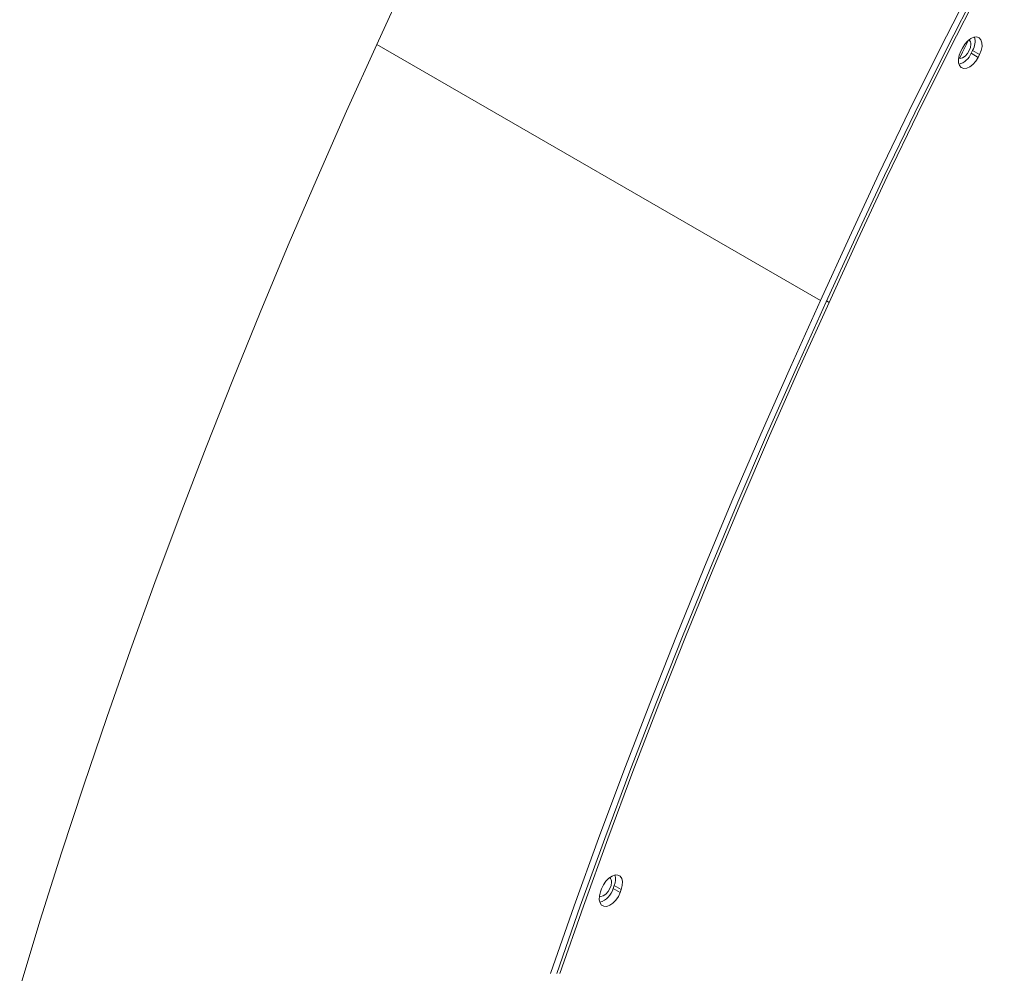
# Model space of a CAD drawing. Units: inches. Extents: x 7347 to 18590, y 6477 to 10668.
# Drawn here: x 10582 to 10881, y 7004 to 7294 of the extents above; entities that cross this region are included whole.
import ezdxf

# ---------------------------------------------------------------- set-up
doc = ezdxf.new("R2010")
doc.units = ezdxf.units.IN
doc.header["$MEASUREMENT"] = 0

# ---------------------------------------------------------------- blocks, each defined once
blk = doc.blocks.new('11')
at = {"color": 8, "linetype": 'Continuous', "lineweight": 15}
for p, q in [((125290.31, 11815.79), (125424.66, 11738.23)), ((125470.23, 11813.07), (125472.35, 11811.85)), ((125470.68, 11813.96), (125472.8, 11812.74)), ((125426.5, 11738.05), (125427.26, 11737.61))]:
    blk.add_line(p, q, dxfattribs=at)
at = {"color": 144, "linetype": 'Continuous', "lineweight": 0}
for p, q in [((125467.6, 11814.65), (125467.15, 11813.76)), ((125358.35, 11559.96), (125358.02, 11559.05)), ((125362.18, 11561.03), (125361.86, 11560.12)), ((125361.86, 11560.12), (125363.98, 11558.89)), ((125362.18, 11561.03), (125364.31, 11559.81)), ((125363.98, 11558.89), (125364.31, 11559.81))]:
    blk.add_line(p, q, dxfattribs=at)
at = {"color": 7, "linetype": 'Continuous', "lineweight": 15}
for p, q in [((125470.68, 11813.96), (125470.23, 11813.07)), ((125472.35, 11811.85), (125472.8, 11812.74))]:
    blk.add_line(p, q, dxfattribs=at)
at = {"color": 7, "linetype": 'Continuous', "lineweight": 15, "flags": 128}
for points in [[(125290.31, 11815.79), (125299.04, 11834.98), (125307.99, 11854.1), (125317.17, 11873.16), (125326.57, 11892.14), (125336.19, 11911.05), (125346.02, 11929.87), (125356.07, 11948.59), (125366.32, 11967.22), (125376.78, 11985.74)], [(125424.66, 11738.23), (125433.39, 11757.42), (125442.34, 11776.54), (125451.52, 11795.6), (125460.92, 11814.58), (125470.54, 11833.49), (125480.37, 11852.31), (125490.42, 11871.04), (125500.67, 11889.66), (125511.13, 11908.18)], [(125512.64, 11907.34), (125502.21, 11888.86), (125491.98, 11870.28), (125481.96, 11851.6), (125472.16, 11832.83), (125462.56, 11813.97), (125453.19, 11795.04), (125444.03, 11776.03), (125435.1, 11756.95), (125426.39, 11737.82)], [(125427.26, 11737.61), (125435.95, 11756.72), (125444.87, 11775.77), (125454.02, 11794.76), (125463.38, 11813.67), (125472.96, 11832.5), (125482.76, 11851.25), (125492.76, 11869.91), (125502.98, 11888.46), (125513.39, 11906.91)], [(125290.31, 11815.79), (125281.15, 11795.55), (125272.2, 11775.26), (125263.46, 11754.93), (125254.94, 11734.56), (125246.64, 11714.16), (125238.56, 11693.73), (125230.7, 11673.28), (125223.07, 11652.82), (125215.67, 11632.35), (125208.5, 11611.87), (125201.56, 11591.39), (125194.85, 11570.92), (125188.38, 11550.46), (125182.14, 11530.02)], [(125472.8, 11812.74), (125473.3, 11813.97), (125473.54, 11815.18), (125473.51, 11816.27), (125473.22, 11817.15), (125472.68, 11817.75), (125471.94, 11818.02), (125471.06, 11817.94), (125470.11, 11817.52), (125469.17, 11816.79), (125468.31, 11815.8), (125467.6, 11814.65)], [(125467.15, 11813.76), (125466.66, 11812.53), (125466.42, 11811.32), (125466.44, 11810.23), (125466.74, 11809.35), (125467.28, 11808.75), (125468.02, 11808.48), (125468.9, 11808.56), (125469.85, 11808.98), (125470.79, 11809.71), (125471.65, 11810.7), (125472.35, 11811.85)], [(125424.66, 11738.23), (125415.5, 11717.99), (125406.55, 11697.7), (125397.81, 11677.37), (125389.29, 11657), (125380.99, 11636.6), (125372.91, 11616.17), (125365.05, 11595.72), (125357.42, 11575.26), (125350.02, 11554.79), (125342.85, 11534.31)], [(125426.39, 11737.82), (125417.25, 11717.62), (125408.32, 11697.37), (125399.6, 11677.08), (125391.09, 11656.76), (125382.81, 11636.4), (125374.75, 11616.02), (125366.91, 11595.61), (125359.3, 11575.19), (125351.91, 11554.76), (125344.75, 11534.33)], [(125345.7, 11534.34), (125352.85, 11554.75), (125360.23, 11575.16), (125367.84, 11595.56), (125375.67, 11615.94), (125383.72, 11636.3), (125392, 11656.64), (125400.49, 11676.94), (125409.2, 11697.21), (125418.12, 11717.43), (125427.26, 11737.61)], [(125364.31, 11559.81), (125364.62, 11561.03), (125364.67, 11562.16), (125364.45, 11563.11), (125363.98, 11563.79), (125363.29, 11564.16), (125362.44, 11564.19), (125361.51, 11563.86), (125360.56, 11563.21), (125359.67, 11562.29), (125358.91, 11561.18), (125358.35, 11559.96)], [(125357.69, 11557.72), (125358.12, 11557.69), (125358.85, 11557.9), (125359.61, 11558.4), (125360.3, 11559.16), (125360.86, 11560.07), (125361.22, 11561.04), (125361.34, 11561.98)], [(125358.02, 11559.05), (125357.71, 11557.82), (125357.66, 11556.69), (125357.88, 11555.74), (125358.35, 11555.06), (125359.04, 11554.69), (125359.89, 11554.67), (125360.82, 11554.99), (125361.78, 11555.64), (125362.67, 11556.56), (125363.42, 11557.67), (125363.98, 11558.89)]]:
    blk.add_lwpolyline(points, dxfattribs=at)
at = {"color": 144, "linetype": 'Continuous', "lineweight": 0, "flags": 128}
for points in [[(125466.45, 11811.57), (125466.93, 11811.51), (125467.67, 11811.72), (125468.42, 11812.23), (125469.11, 11812.98), (125469.67, 11813.89), (125470.03, 11814.87), (125470.15, 11815.8)], [(125466.73, 11811.51), (125467.66, 11813.37), (125469.6, 11817.21)]]:
    blk.add_lwpolyline(points, dxfattribs=at)
at = {"color": 144, "linetype": 'Continuous', "lineweight": 0}
blk.add_arc((125468.53, 11815.98), 1.63, 353.733, 47.7907, dxfattribs=at)
at = {"color": 7, "linetype": 'Continuous', "lineweight": 15}
for centre, radius, start, end in [((125466.08, 11816.69), 5.35, 329.3611, 14.0605), ((125464.98, 11815.15), 5.65, 286.2964, 338.3648), ((125359.74, 11562.16), 1.61, 353.4905, 49.861), ((125357.71, 11562.91), 4.85, 337.2365, 15.1794), ((125355.84, 11561.84), 6.26, 288.4183, 344.0044)]:
    blk.add_arc(centre, radius, start, end, dxfattribs=at)

msp = doc.modelspace()

# ---------------------------------------------------------------- block references
at = {"xscale": 1.000996294395238, "yscale": 1.000996294395238, "zscale": 1.000996294395238}
msp.add_blockref('11', (-114724.48, -4541.52), dxfattribs=at)

doc.saveas('drawing.dxf')
